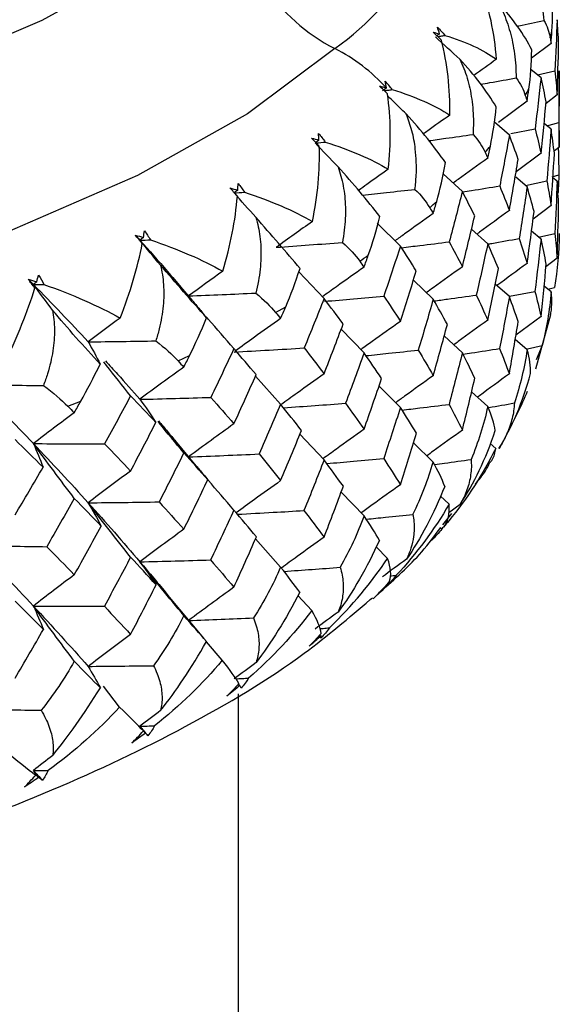
# Paper-space layout '_Dimetric' of a CAD drawing. Units: millimetres. Extents: x -42 to 125, y -160 to 87.
# Drawn here: x 107 to 111, y -17 to -8 of the extents above; entities that cross this region are included whole.
import ezdxf

# ---------------------------------------------------------------- set-up
doc = ezdxf.new("R2010")
doc.units = ezdxf.units.MM

psp = doc.layouts.new('_Dimetric')

# ---------------------------------------------------------------- linework, layer by layer
at = {"color": 7, "linetype": 'Continuous', "lineweight": 25}
for p, q in [((111.4154, -8.1751), (111.2349, -8.3113)), ((111.3234, -8.4914), (111.2303, -8.414)), ((111.2915, -8.4649), (111.4497, -8.4267)), ((111.4913, -8.4514), (111.4914, -8.4269)), ((111.4914, -9.0771), (111.4914, -8.4514)), ((111.4714, -8.6494), (111.3696, -8.7279)), ((111.1955, -8.7069), (110.9309, -8.901)), ((111.0321, -9.0194), (110.8948, -8.8991)), ((111.0462, -9.0041), (111.268, -8.9602)), ((111.4154, -8.9632), (111.3517, -8.9111)), ((111.3772, -8.9319), (111.4865, -8.9031)), ((111.4914, -9.1297), (111.4437, -9.1672)), ((111.4914, -9.1297), (111.4912, -9.0771)), ((111.3234, -9.184), (111.0939, -9.3554)), ((110.6, -9.5366), (110.4245, -9.3735)), ((111.1955, -9.4951), (111.0923, -9.4065)), ((111.4244, -9.4033), (111.4873, -9.3852)), ((111.4714, -9.4411), (111.4328, -9.4101)), ((111.1799, -9.4816), (111.3766, -9.4387)), ((111.4154, -9.6659), (111.2509, -9.7911)), ((110.0306, -10.0389), (109.8173, -9.8273)), ((110.8335, -10.0182), (110.6845, -9.8832)), ((111.3234, -9.9757), (111.2363, -9.9025)), ((111.3015, -9.9573), (111.4495, -9.9219)), ((111.4714, -10.1517), (111.3687, -10.2314)), ((109.3284, -10.522), (109.0969, -10.2751)), ((110.3322, -10.5284), (110.1496, -10.3525)), ((111.0321, -10.5037), (110.9025, -10.3891)), ((111.4154, -10.4603), (111.352, -10.4081)), ((108.122, -10.5439), (108.0124, -10.4151)), ((111.034, -10.5012), (111.2674, -10.4553)), ((111.385, -10.4353), (111.4472, -10.419)), ((108.8827, -10.6489), (108.9755, -10.5974)), ((111.2744, -11.1685), (111.4124, -10.6694)), ((111.3234, -10.6863), (111.0929, -10.8596)), ((109.6958, -11.0216), (109.4856, -10.8047)), ((110.6, -11.0209), (110.4338, -10.8652)), ((111.1955, -10.9922), (111.0866, -10.8981)), ((111.1977, -10.983), (111.3344, -10.9534)), ((111.3344, -10.9534), (111.2785, -11.0839)), ((107.9856, -11.0947), (108.0918, -11.0463)), ((108.5043, -10.9882), (108.4868, -10.9679)), ((108.9293, -11.4938), (108.6977, -11.2358)), ((110.0306, -11.5231), (109.8338, -11.3263)), ((110.8335, -11.5153), (110.685, -11.3799)), ((106.9722, -11.512), (107.091, -11.4669)), ((109.3284, -12.0063), (109.1071, -11.7684)), ((108.1536, -12.0599), (107.9613, -11.8314)), ((110.3322, -12.0255), (110.1502, -11.849)), ((110.9068, -11.8999), (110.856, -11.8545)), ((109.6958, -12.5187), (109.4862, -12.3011)), ((110.4778, -12.4134), (110.3969, -12.3368)), ((110.5797, -12.4165), (110.4755, -12.4935)), ((110.4208, -12.6043), (110.5037, -12.4988)), ((110.4517, -12.5705), (110.4757, -12.5668)), ((108.9293, -12.9909), (108.6974, -12.731)), ((109.9125, -12.912), (109.8063, -12.8048)), ((109.7842, -13.2792), (109.847, -13.2184)), ((108.2221, -13.6443), (107.8933, -13.2507)), ((109.2154, -13.3917), (109.0876, -13.2531)), ((109.753, -13.2905), (109.7744, -13.2732)), ((108.2213, -13.645), (108.2473, -13.6761)), ((108.392, -13.8487), (108.2465, -13.6775)), ((107.4491, -14.2792), (107.2995, -14.0867)), ((108.5414, -69.3907), (108.5414, -14.1566))]:
    psp.add_line(p, q, dxfattribs=at)
at = {"color": 7, "linetype": 'Continuous', "lineweight": 25, "flags": 128}
for points in [[(108.5233, -6.8238), (107.7315, -7.412), (106.7328, -7.964), (105.5417, -8.472), (104.1757, -8.9284), (102.6546, -9.3265), (101.0005, -9.6607), (99.2377, -9.9259), (97.3919, -10.1184), (95.4899, -10.2353), (93.5594, -10.275)], [(109.4275, -8.222), (108.623, -8.8232), (107.6146, -9.3892), (106.4158, -9.9124), (105.043, -10.3856), (103.5146, -10.8025), (101.8513, -11.1575), (100.0757, -11.4457), (98.2117, -11.6632), (96.2845, -11.8071), (94.3203, -11.8755), (92.3455, -11.8674)], [(109.7806, -13.2824), (109.7834, -13.2799), (109.9232, -13.14)]]:
    psp.add_lwpolyline(points, dxfattribs=at)
at = {"color": 7, "linetype": 'Continuous', "lineweight": 25}
for centre, radius, start, end in [((108.0373, -6.23), 2.4291, 304.91006, 51.75184), ((110.1717, -6.7493), 1.6501, 182.58738, 243.19027), ((109.295, -7.5053), 2.2003, 343.70954, 345.32467), ((108.667, -9.7084), 1.6697, 42.30407, 62.90444), ((108.7207, -7.2595), 2.8263, 330.43596, 331.80277), ((107.8059, -6.6184), 3.945, 319.57694, 320.67129), ((106.601, -5.4274), 5.6408, 310.98, 311.84224), ((105.1716, -3.5763), 7.9809, 304.18994, 304.87409)]:
    psp.add_arc(centre, radius, start, end, dxfattribs=at)
for points, knots in [([(111.1512, -7.2814), (111.1661, -7.3083), (111.1966, -7.3634), (111.2353, -7.4508), (111.2696, -7.5434), (111.2986, -7.6415), (111.322, -7.7445), (111.3398, -7.8525), (111.3461, -7.9257), (111.3493, -7.9631)], [0, 0, 0, 0, 0.124884, 0.255023, 0.390916, 0.533, 0.681661, 0.837232, 1, 1, 1, 1]), ([(110.9345, -7.8053), (110.9483, -7.8327), (110.9763, -7.8886), (111.0107, -7.9771), (111.0402, -8.0708), (111.0637, -8.1696), (111.081, -8.2733), (111.0922, -8.3817), (111.0938, -8.455), (111.0946, -8.4925)], [0, 0, 0, 0, 0.1248835, 0.2550232, 0.3909157, 0.533, 0.6816608, 0.8372319, 1, 1, 1, 1]), ([(111.104, -8.017), (111.1095, -8.0158), (111.1919, -7.9981), (111.2733, -7.98), (111.3493, -7.9631)], [0, 0, 0, 0, 0.067595, 1, 1, 1, 1]), ([(110.3743, -8.1119), (110.3832, -8.1105), (110.4051, -8.1071), (110.4269, -8.1036), (110.4398, -8.1016)], [0, 0, 0, 0, 0.409237, 1, 1, 1, 1]), ([(110.5779, -8.3208), (110.5903, -8.3485), (110.6157, -8.4052), (110.6455, -8.4947), (110.6698, -8.5891), (110.6877, -8.6886), (110.6988, -8.7927), (110.7033, -8.9013), (110.7002, -8.9746), (110.6986, -9.0121)], [0, 0, 0, 0, 0.124884, 0.255023, 0.390916, 0.533, 0.681661, 0.837232, 1, 1, 1, 1]), ([(110.7673, -8.5508), (110.796, -8.5458), (110.9056, -8.5266), (111.0143, -8.507), (111.0946, -8.4925)], [0, 0, 0, 0, 0.261799, 1, 1, 1, 1]), ([(109.8388, -8.5673), (109.8494, -8.5701), (109.8705, -8.5757), (109.8914, -8.5816), (109.9018, -8.5845), (109.9019, -8.5845)], [0, 0, 0, 0, 0.4989303, 0.9978895, 1, 1, 1, 1]), ([(109.8809, -8.6094), (109.8925, -8.608), (109.9175, -8.605), (109.9425, -8.6019), (109.9559, -8.6003)], [0, 0, 0, 0, 0.463644, 1, 1, 1, 1]), ([(110.084, -8.8234), (110.0429, -8.7838), (109.9841, -8.7274), (109.9256, -8.6706), (109.9081, -8.6537)], [0, 0, 0, 0, 0.70091, 1, 1, 1, 1]), ([(110.1645, -9.5178), (110.1689, -9.4752), (110.1776, -9.3919), (110.1784, -9.2673), (110.1679, -9.1297), (110.142, -8.9803), (110.103, -8.8747), (110.084, -8.8234)], [0, 0, 0, 0, 0.185141, 0.362964, 0.534506, 0.773585, 1, 1, 1, 1]), ([(110.4845, -8.8342), (110.4168, -8.8823), (110.3359, -8.9396), (110.2558, -8.9977), (110.2428, -9.0072)], [0, 0, 0, 0, 0.838119, 1, 1, 1, 1]), ([(110.2916, -9.0694), (110.3433, -9.0623), (110.4795, -9.0435), (110.6147, -9.0241), (110.6986, -9.0121)], [0, 0, 0, 0, 0.379834, 1, 1, 1, 1]), ([(111.4819, -9.1371), (111.4823, -9.1492), (111.4847, -9.2318), (111.4861, -9.3146), (111.4873, -9.3852)], [0, 0, 0, 0, 0.146276, 1, 1, 1, 1]), ([(110.8335, -9.2301), (110.7426, -9.2949), (110.6364, -9.3706), (110.5313, -9.4476), (110.5162, -9.4588)], [0, 0, 0, 0, 0.855971, 1, 1, 1, 1]), ([(109.457, -9.3093), (109.4665, -9.3378), (109.486, -9.3958), (109.5059, -9.4868), (109.5195, -9.5823), (109.5257, -9.6825), (109.5242, -9.7869), (109.5153, -9.8954), (109.5029, -9.9682), (109.4965, -10.0055)], [0, 0, 0, 0, 0.124884, 0.255023, 0.390916, 0.533, 0.681661, 0.837232, 1, 1, 1, 1]), ([(109.9189, -9.333), (109.8535, -9.3791), (109.7622, -9.4434), (109.6717, -9.5086), (109.6461, -9.527)], [0, 0, 0, 0, 0.717284, 1, 1, 1, 1]), ([(111.4873, -9.3852), (111.4857, -9.428), (111.4836, -9.4834), (111.48, -9.539), (111.4791, -9.5517)], [0, 0, 0, 0, 0.771846, 1, 1, 1, 1]), ([(110.6019, -9.5403), (110.6293, -9.536), (110.7437, -9.5182), (110.8573, -9.4999), (110.9436, -9.486)], [0, 0, 0, 0, 0.240028, 1, 1, 1, 1]), ([(109.6804, -9.5694), (109.7549, -9.5616), (109.9167, -9.5448), (110.0777, -9.5272), (110.1645, -9.5178)], [0, 0, 0, 0, 0.460683, 1, 1, 1, 1]), ([(108.7018, -9.7745), (108.7098, -9.8032), (108.726, -9.8618), (108.7408, -9.9533), (108.7488, -10.0492), (108.7491, -10.1494), (108.7413, -10.2537), (108.7257, -10.3619), (108.7087, -10.4342), (108.7001, -10.4712)], [0, 0, 0, 0, 0.124884, 0.255023, 0.390916, 0.533, 0.681661, 0.837232, 1, 1, 1, 1]), ([(110.3322, -9.7403), (110.244, -9.8024), (110.1267, -9.8851), (110.0105, -9.9694), (109.9817, -9.9903)], [0, 0, 0, 0, 0.7517781, 1, 1, 1, 1]), ([(111.0321, -9.712), (110.9402, -9.7785), (110.8407, -9.8504), (110.7424, -9.9235), (110.735, -9.929)], [0, 0, 0, 0, 0.925099, 1, 1, 1, 1]), ([(107.6351, -9.9848), (107.7208, -10.0805), (107.8507, -10.2256), (107.974, -10.3707), (108.016, -10.4201)], [0, 0, 0, 0, 0.659122, 1, 1, 1, 1]), ([(110.0402, -10.054), (110.0967, -10.0472), (110.2434, -10.0296), (110.3893, -10.0114), (110.479, -10.0001)], [0, 0, 0, 0, 0.38483, 1, 1, 1, 1]), ([(110.8343, -10.02), (110.8461, -10.018), (110.9429, -10.0013), (111.0388, -9.984), (111.1231, -9.9689)], [0, 0, 0, 0, 0.122113, 1, 1, 1, 1]), ([(107.8246, -10.2153), (107.8309, -10.2442), (107.8438, -10.3032), (107.8532, -10.3951), (107.8557, -10.4911), (107.85, -10.5913), (107.836, -10.6952), (107.8139, -10.8028), (107.7925, -10.8746), (107.7816, -10.9113)], [0, 0, 0, 0, 0.124884, 0.255023, 0.390916, 0.533, 0.681661, 0.837232, 1, 1, 1, 1]), ([(110.6, -10.2292), (110.5104, -10.293), (110.3996, -10.3719), (110.29, -10.4522), (110.269, -10.4675)], [0, 0, 0, 0, 0.809234, 1, 1, 1, 1]), ([(109.6958, -10.2335), (109.6109, -10.2931), (109.4829, -10.383), (109.3561, -10.4749), (109.3133, -10.5059)], [0, 0, 0, 0, 0.662462, 1, 1, 1, 1]), ([(109.331, -10.5471), (109.421, -10.5393), (109.6037, -10.5235), (109.7857, -10.5067), (109.8781, -10.4982)], [0, 0, 0, 0, 0.492054, 1, 1, 1, 1]), ([(110.3408, -10.5434), (110.3818, -10.5379), (110.5113, -10.5202), (110.64, -10.5019), (110.728, -10.4894)], [0, 0, 0, 0, 0.315989, 1, 1, 1, 1]), ([(108.1215, -10.5443), (108.14, -10.5662), (108.1835, -10.6173), (108.2244, -10.6689), (108.2479, -10.6984)], [0, 0, 0, 0, 0.42676, 1, 1, 1, 1]), ([(106.8324, -10.6281), (106.837, -10.6571), (106.8464, -10.7165), (106.8505, -10.8085), (106.8473, -10.9046), (106.8357, -11.0045), (106.8156, -11.1079), (106.7871, -11.2148), (106.7616, -11.2858), (106.7485, -11.3222)], [0, 0, 0, 0, 0.124884, 0.255023, 0.390916, 0.533, 0.681661, 0.837232, 1, 1, 1, 1]), ([(108.4992, -10.9823), (108.4206, -10.892), (108.3379, -10.7969), (108.2559, -10.7009), (108.2518, -10.6961)], [0, 0, 0, 0, 0.949801, 1, 1, 1, 1]), ([(108.9293, -10.7057), (108.8485, -10.7628), (108.7077, -10.8624), (108.5683, -10.9643), (108.5089, -11.0076)], [0, 0, 0, 0, 0.573789, 1, 1, 1, 1]), ([(110.0306, -10.7314), (109.944, -10.7927), (109.8222, -10.8787), (109.7017, -10.9665), (109.6669, -10.9918)], [0, 0, 0, 0, 0.711361, 1, 1, 1, 1]), ([(110.8335, -10.7209), (110.7426, -10.7863), (110.6383, -10.8614), (110.5351, -10.9378), (110.5218, -10.9476)], [0, 0, 0, 0, 0.87139, 1, 1, 1, 1]), ([(109.7132, -11.0466), (109.7825, -11.0395), (109.9434, -11.023), (110.1035, -11.0058), (110.1946, -10.996)], [0, 0, 0, 0, 0.43116, 1, 1, 1, 1]), ([(110.6066, -11.034), (110.6323, -11.0301), (110.7448, -11.0128), (110.8565, -10.9949), (110.9427, -10.9812)], [0, 0, 0, 0, 0.228497, 1, 1, 1, 1]), ([(107.5495, -11.4159), (107.4759, -11.3233), (107.3936, -11.2197), (107.3121, -11.1153), (107.3035, -11.1042)], [0, 0, 0, 0, 0.894181, 1, 1, 1, 1]), ([(107.3183, -11.094), (107.3555, -11.1346), (107.4639, -11.2529), (107.5672, -11.371), (107.6351, -11.4486)], [0, 0, 0, 0, 0.34259, 1, 1, 1, 1]), ([(109.3284, -11.2146), (109.2455, -11.2733), (109.1124, -11.3676), (108.9806, -11.4639), (108.9309, -11.5002)], [0, 0, 0, 0, 0.622689, 1, 1, 1, 1]), ([(111.0321, -11.2143), (110.9402, -11.2813), (110.8422, -11.3526), (110.7453, -11.4251), (110.7394, -11.4295)], [0, 0, 0, 0, 0.938913, 1, 1, 1, 1]), ([(110.3322, -11.2311), (110.244, -11.2939), (110.1285, -11.3761), (110.0142, -11.4598), (109.9871, -11.4796)], [0, 0, 0, 0, 0.763657, 1, 1, 1, 1]), ([(108.9553, -11.5262), (109.0526, -11.5194), (109.2435, -11.506), (109.4337, -11.4916), (109.527, -11.4846)], [0, 0, 0, 0, 0.509248, 1, 1, 1, 1]), ([(110.046, -11.5477), (110.1003, -11.5412), (110.2447, -11.5241), (110.3883, -11.5063), (110.4778, -11.4952)], [0, 0, 0, 0, 0.3761479, 1, 1, 1, 1]), ([(110.837, -11.5247), (110.8394, -11.5243), (110.9202, -11.5104), (111.0005, -11.4962), (111.0783, -11.4823)], [0, 0, 0, 0, 0.029273, 1, 1, 1, 1]), ([(111.0783, -11.4823), (111.0767, -11.506), (111.0736, -11.5523), (111.0594, -11.6236), (111.0387, -11.6941), (111.0112, -11.7638), (110.978, -11.8324), (110.9501, -11.8785), (110.9364, -11.9011)], [0, 0, 0, 0, 0.183676, 0.360135, 0.529655, 0.692557, 0.849203, 1, 1, 1, 1]), ([(108.0389, -11.9412), (107.9627, -11.8493), (107.8828, -11.7529), (107.8037, -11.6557), (107.7999, -11.6511)], [0, 0, 0, 0, 0.952931, 1, 1, 1, 1]), ([(107.8057, -11.6478), (107.8338, -11.6803), (107.8882, -11.7433), (107.9399, -11.8061), (107.9649, -11.8366)], [0, 0, 0, 0, 0.51556, 1, 1, 1, 1]), ([(109.6958, -11.7243), (109.6109, -11.7845), (109.4846, -11.8742), (109.3596, -11.9656), (109.3186, -11.9957)], [0, 0, 0, 0, 0.671697, 1, 1, 1, 1]), ([(110.6, -11.7315), (110.5104, -11.7958), (110.401, -11.8742), (110.2928, -11.954), (110.2733, -11.9684)], [0, 0, 0, 0, 0.819765, 1, 1, 1, 1]), ([(110.855, -12.0298), (110.862, -12.0216), (110.8922, -11.9863), (110.9005, -11.9375), (110.9068, -11.8999)], [0, 0, 0, 0, 0.231461, 1, 1, 1, 1]), ([(109.353, -12.0395), (109.4353, -12.0324), (109.6102, -12.0175), (109.7844, -12.0017), (109.8766, -11.9933)], [0, 0, 0, 0, 0.470548, 1, 1, 1, 1]), ([(110.344, -12.048), (110.375, -12.0439), (110.4877, -12.0286), (110.5998, -12.0129), (110.6811, -12.0014)], [0, 0, 0, 0, 0.274231, 1, 1, 1, 1]), ([(110.6811, -12.0014), (110.6822, -12.0251), (110.6844, -12.0714), (110.6778, -12.1424), (110.6642, -12.2123), (110.6432, -12.2813), (110.6159, -12.349), (110.5916, -12.3943), (110.5797, -12.4165)], [0, 0, 0, 0, 0.1836759, 0.3601348, 0.5296555, 0.6925575, 0.8492032, 1, 1, 1, 1]), ([(110.7191, -12.225), (110.7526, -12.1872), (110.8057, -12.1274), (110.8401, -12.0551), (110.8528, -12.0285)], [0, 0, 0, 0, 0.6325247, 1, 1, 1, 1]), ([(108.1529, -12.0605), (108.163, -12.0723), (108.1996, -12.1147), (108.2341, -12.1574), (108.2591, -12.1883)], [0, 0, 0, 0, 0.277068, 1, 1, 1, 1]), ([(108.4992, -12.4665), (108.4206, -12.3755), (108.3404, -12.2827), (108.2609, -12.1889), (108.2594, -12.1871)], [0, 0, 0, 0, 0.980085, 1, 1, 1, 1]), ([(108.9293, -12.1965), (108.8485, -12.2543), (108.7118, -12.352), (108.5765, -12.4518), (108.5212, -12.4927)], [0, 0, 0, 0, 0.591082, 1, 1, 1, 1]), ([(110.0306, -12.2337), (109.944, -12.2954), (109.8236, -12.3811), (109.7044, -12.4685), (109.671, -12.493)], [0, 0, 0, 0, 0.719487, 1, 1, 1, 1]), ([(108.5324, -12.506), (108.6421, -12.5001), (108.8462, -12.489), (109.0498, -12.477), (109.1439, -12.4714)], [0, 0, 0, 0, 0.537633, 1, 1, 1, 1]), ([(109.7171, -12.5511), (109.7759, -12.5452), (109.9191, -12.5307), (110.0618, -12.5155), (110.1459, -12.5066)], [0, 0, 0, 0, 0.410277, 1, 1, 1, 1]), ([(110.1459, -12.5066), (110.1496, -12.5294), (110.1569, -12.5743), (110.1584, -12.6426), (110.1518, -12.7224), (110.1312, -12.814), (110.1029, -12.8845), (110.0858, -12.9191), (110.0858, -12.9193)], [0, 0, 0, 0, 0.177231, 0.347566, 0.511251, 0.762228, 0.999005, 1, 1, 1, 1]), ([(110.4757, -12.5668), (110.46, -12.5857), (110.4396, -12.6102), (110.4159, -12.6346), (110.4104, -12.6403)], [0, 0, 0, 0, 0.765961, 1, 1, 1, 1]), ([(109.847, -13.2184), (109.9799, -13.1003), (110.1851, -12.918), (110.346, -12.7029), (110.4027, -12.6273)], [0, 0, 0, 0, 0.6481004, 1, 1, 1, 1]), ([(109.3284, -12.7169), (109.2455, -12.7761), (109.1143, -12.8697), (108.9845, -12.9653), (108.9367, -13.0005)], [0, 0, 0, 0, 0.631938, 1, 1, 1, 1]), ([(107.6351, -12.9427), (107.7212, -13.0439), (107.809, -13.1472), (107.8926, -13.2499), (107.8943, -13.252)], [0, 0, 0, 0, 0.979469, 1, 1, 1, 1]), ([(108.9602, -13.0307), (109.0463, -13.0247), (109.2188, -13.0128), (109.3908, -13.0001), (109.4769, -12.9937)], [0, 0, 0, 0, 0.498823, 1, 1, 1, 1]), ([(109.4769, -12.9937), (109.4835, -13.0175), (109.4962, -13.0644), (109.5049, -13.1354), (109.5058, -13.2049), (109.4981, -13.2731), (109.4834, -13.3395), (109.4668, -13.3836), (109.4587, -13.4052)], [0, 0, 0, 0, 0.183676, 0.360135, 0.529655, 0.692557, 0.849203, 1, 1, 1, 1]), ([(77.3365, -13.2918), (77.5301, -13.4584), (78.0143, -13.8752), (78.967, -14.446), (80.1789, -15.0317), (81.5504, -15.5477), (83.0405, -15.9939), (84.6325, -16.3704), (86.3113, -16.6788), (88.0617, -16.9191), (89.867, -17.0911), (91.7094, -17.1941), (93.5698, -17.2277), (95.4289, -17.192), (97.267, -17.0871), (99.0647, -16.9139), (100.8037, -16.6734), (102.4668, -16.3667), (104.0389, -15.9944), (105.506, -15.5559), (106.8591, -15.0498), (108.0831, -14.4649), (109.0529, -13.8865), (109.5558, -13.4583), (109.753, -13.2905)], [0, 0, 0, 0, 0.031395, 0.078532, 0.127371, 0.175771, 0.2234, 0.270383, 0.316895, 0.363078, 0.409038, 0.454857, 0.5006, 0.546321, 0.592064, 0.637875, 0.683812, 0.729949, 0.776378, 0.823227, 0.870666, 0.918921, 0.968212, 1, 1, 1, 1]), ([(108.6797, -13.4588), (108.6889, -13.483), (108.7068, -13.5302), (108.7231, -13.6016), (108.7311, -13.6713), (108.7303, -13.7393), (108.7221, -13.8055), (108.7096, -13.8491), (108.7034, -13.8704)], [0, 0, 0, 0, 0.183676, 0.360135, 0.529655, 0.692557, 0.849203, 1, 1, 1, 1]), ([(109.288, -13.5576), (109.2986, -13.5567), (109.3285, -13.5542), (109.3585, -13.5516), (109.3778, -13.55)], [0, 0, 0, 0, 0.353065, 1, 1, 1, 1]), ([(107.7606, -13.8983), (107.7723, -13.9227), (107.7953, -13.9706), (107.819, -14.0426), (107.8342, -14.1127), (107.8403, -14.1807), (107.8385, -14.2467), (107.8302, -14.29), (107.8261, -14.3113)], [0, 0, 0, 0, 0.183676, 0.360135, 0.529655, 0.692557, 0.849203, 1, 1, 1, 1]), ([(108.5163, -14.0193), (108.5362, -14.0183), (108.5758, -14.0162), (108.6154, -14.0141), (108.6351, -14.013)], [0, 0, 0, 0, 0.502047, 1, 1, 1, 1]), ([(106.727, -14.3086), (106.7412, -14.3334), (106.769, -14.382), (106.8, -14.4548), (106.8222, -14.5254), (106.8351, -14.5938), (106.8399, -14.6598), (106.8358, -14.7029), (106.8338, -14.7241)], [0, 0, 0, 0, 0.183676, 0.360135, 0.529655, 0.692557, 0.849203, 1, 1, 1, 1])]:
    psp.add_open_spline(points, degree=3, knots=knots, dxfattribs=at)
for points in [[(110.9136, -8.3205), (110.8962, -8.0805), (110.8472, -7.8481), (110.7647, -7.6321)], [(111.4235, -8.0627), (111.4312, -7.9515), (111.4319, -7.8301), (111.422, -7.7006)], [(111.2376, -8.2332), (111.1695, -8.0942), (111.0644, -7.9489), (110.9345, -7.8053)], [(111.3493, -7.9631), (111.3802, -8.0166), (111.3982, -8.0703), (111.4069, -8.1225)], [(111.4714, -7.9568), (111.4655, -8.1135), (111.4583, -8.2701), (111.4497, -8.4267)], [(111.4853, -8.1758), (111.482, -8.1028), (111.4774, -8.0298), (111.4714, -7.9568)], [(110.371, -8.0256), (110.3949, -8.0495), (110.4179, -8.0748), (110.4398, -8.1016)], [(110.3903, -8.0873), (110.3842, -8.0666), (110.3778, -8.046), (110.371, -8.0256)], [(110.3323, -8.072), (110.3519, -8.0769), (110.3713, -8.0821), (110.3903, -8.0873)], [(110.4058, -8.1424), (110.3814, -8.1185), (110.3569, -8.0951), (110.3323, -8.072)], [(110.5779, -8.3208), (110.5019, -8.2521), (110.4265, -8.1837), (110.3518, -8.1154)], [(110.3903, -8.0873), (110.3824, -8.0931), (110.3746, -8.0988), (110.3667, -8.1046)], [(110.4845, -8.8342), (110.4891, -8.594), (110.4637, -8.3605), (110.4058, -8.1424)], [(110.4398, -8.1016), (110.6322, -8.1594), (110.7909, -8.2332), (110.9136, -8.3205)], [(111.4069, -8.1225), (111.4098, -8.14), (111.4126, -8.1575), (111.4154, -8.1751)], [(111.4154, -8.1751), (111.4182, -8.1376), (111.4208, -8.1002), (111.4235, -8.0627)], [(111.2116, -8.5949), (111.2273, -8.484), (111.2371, -8.3628), (111.2376, -8.2332)], [(111.4714, -8.6494), (111.4774, -8.4913), (111.482, -8.3334), (111.4853, -8.1758)], [(110.9108, -8.7581), (110.8272, -8.6168), (110.712, -8.4682), (110.5779, -8.3208)], [(110.9136, -8.3205), (110.8438, -8.3709), (110.7745, -8.4211), (110.7057, -8.4714)], [(111.0946, -8.4925), (111.1354, -8.547), (111.1624, -8.6014), (111.179, -8.654)], [(111.3234, -8.4914), (111.3062, -8.6477), (111.2878, -8.804), (111.268, -8.9602)], [(111.3709, -8.7113), (111.3564, -8.6381), (111.3405, -8.5648), (111.3234, -8.4914)], [(111.4497, -8.4267), (111.4583, -8.5007), (111.4655, -8.575), (111.4714, -8.6494)], [(111.4914, -8.4269), (111.4911, -8.5854), (111.4895, -8.7441), (111.4865, -8.9031)], [(109.911, -8.6399), (109.887, -8.6153), (109.8629, -8.5911), (109.8388, -8.5673)], [(109.902, -8.5846), (109.8895, -8.5935), (109.877, -8.6025), (109.8645, -8.6114)], [(109.9559, -8.6003), (109.935, -8.5728), (109.913, -8.5468), (109.8899, -8.5222)], [(109.9019, -8.5845), (109.8982, -8.5636), (109.8942, -8.5428), (109.8899, -8.5222)], [(109.9559, -8.6003), (110.166, -8.6641), (110.3432, -8.743), (110.4845, -8.8342)], [(111.1955, -8.7069), (111.2009, -8.6696), (111.2063, -8.6322), (111.2116, -8.5949)], [(109.9189, -9.333), (109.9451, -9.0968), (109.9445, -8.8624), (109.911, -8.6399)], [(111.179, -8.654), (111.1846, -8.6716), (111.1901, -8.6893), (111.1955, -8.7069)], [(110.8574, -9.1187), (110.8809, -9.0083), (110.8999, -8.8875), (110.9108, -8.7581)], [(111.3234, -9.184), (111.3405, -9.0263), (111.3564, -8.8687), (111.3709, -8.7113)], [(110.4441, -9.2712), (110.3457, -9.1271), (110.2213, -8.975), (110.084, -8.8234)], [(111.268, -8.9602), (111.2878, -9.0346), (111.3062, -9.1092), (111.3234, -9.184)], [(111.4154, -8.9632), (111.4038, -9.1215), (111.3908, -9.28), (111.3766, -9.4387)], [(111.4463, -9.1873), (111.4373, -9.1124), (111.427, -9.0377), (111.4154, -8.9632)], [(111.4865, -8.9031), (111.4895, -8.9784), (111.4911, -9.054), (111.4914, -9.1297)], [(109.2142, -9.0459), (109.237, -9.0521), (109.2596, -9.0585), (109.2818, -9.065)], [(109.2845, -9.1206), (109.2609, -9.0953), (109.2374, -9.0704), (109.2142, -9.0459)], [(109.2772, -9.0025), (109.2993, -9.0278), (109.3202, -9.0545), (109.3398, -9.0825)], [(109.2818, -9.065), (109.2806, -9.0441), (109.279, -9.0232), (109.2772, -9.0025)], [(110.6986, -9.0121), (110.749, -9.068), (110.7847, -9.1233), (110.8091, -9.1765)], [(111.0321, -9.0194), (111.0039, -9.1751), (110.9744, -9.3306), (110.9436, -9.486)], [(111.113, -9.2413), (111.0873, -9.1674), (111.0603, -9.0935), (111.0321, -9.0194)], [(109.2215, -9.8129), (109.2699, -9.5743), (109.2923, -9.3407), (109.2845, -9.1206)], [(109.2818, -9.065), (109.2698, -9.0736), (109.2578, -9.0822), (109.2458, -9.0908)], [(109.457, -9.3093), (109.386, -9.2363), (109.3156, -9.1635), (109.2458, -9.0908)], [(109.2558, -9.09), (109.2838, -9.0875), (109.3118, -9.085), (109.3398, -9.0825)], [(109.3398, -9.0825), (109.5682, -9.1536), (109.762, -9.2383), (109.9189, -9.333)], [(110.8335, -9.2301), (110.8415, -9.1929), (110.8495, -9.1558), (110.8574, -9.1187)], [(110.8091, -9.1765), (110.8173, -9.1943), (110.8254, -9.2122), (110.8335, -9.2301)], [(111.4154, -9.6659), (111.427, -9.5062), (111.4373, -9.3467), (111.4463, -9.1873)], [(109.8413, -9.7682), (109.7288, -9.621), (109.5963, -9.465), (109.457, -9.3093)], [(110.3639, -9.6297), (110.395, -9.5202), (110.4229, -9.4001), (110.4441, -9.2712)], [(111.0321, -9.712), (111.0603, -9.555), (111.0873, -9.398), (111.113, -9.2413)], [(108.4633, -9.5039), (108.4875, -9.5108), (108.5113, -9.5179), (108.535, -9.5251)], [(108.5312, -9.5806), (108.5083, -9.5547), (108.4856, -9.5291), (108.4633, -9.5039)], [(108.535, -9.5251), (108.5362, -9.5041), (108.5371, -9.4833), (108.5377, -9.4626)], [(108.5377, -9.4626), (108.5586, -9.4885), (108.5783, -9.5158), (108.5965, -9.5444)], [(110.9436, -9.486), (110.9744, -9.5612), (111.0039, -9.6366), (111.0321, -9.712)], [(111.1955, -9.4951), (111.1727, -9.6528), (111.1485, -9.8108), (111.1231, -9.9689)], [(111.2601, -9.7205), (111.2399, -9.6452), (111.2184, -9.57), (111.1955, -9.4951)], [(111.3766, -9.4387), (111.3909, -9.5143), (111.4038, -9.5901), (111.4154, -9.6659)], [(111.4714, -9.4411), (111.4655, -9.6012), (111.4581, -9.7614), (111.4495, -9.9219)], [(111.4854, -9.6686), (111.4821, -9.5926), (111.4774, -9.5167), (111.4714, -9.4411)], [(108.3979, -10.2701), (108.4676, -10.0332), (108.5137, -9.8006), (108.5312, -9.5806)], [(108.535, -9.5251), (108.5235, -9.5334), (108.5121, -9.5416), (108.5007, -9.5499)], [(108.5007, -9.5499), (108.5326, -9.5481), (108.5645, -9.5462), (108.5965, -9.5444)], [(108.7018, -9.7745), (108.6342, -9.6994), (108.5671, -9.6245), (108.5007, -9.5499)], [(108.5965, -9.5444), (108.8368, -9.6217), (109.0467, -9.7122), (109.2215, -9.8129)], [(110.1645, -9.5178), (110.2214, -9.5728), (110.2665, -9.629), (110.3002, -9.6859)], [(110.6, -9.5366), (110.5609, -9.6913), (110.5206, -9.8458), (110.479, -10.0001)], [(110.7136, -9.7614), (110.677, -9.6866), (110.6391, -9.6117), (110.6, -9.5366)], [(110.3002, -9.6859), (110.3109, -9.704), (110.3216, -9.7221), (110.3322, -9.7403)], [(110.3322, -9.7403), (110.3428, -9.7034), (110.3534, -9.6666), (110.3639, -9.6297)], [(111.4714, -10.1517), (111.4774, -9.9906), (111.4821, -9.8295), (111.4854, -9.6686)], [(109.1073, -10.2452), (108.9817, -10.0945), (108.8421, -9.9344), (108.7018, -9.7745)], [(109.7348, -10.1239), (109.7739, -10.0138), (109.8103, -9.8947), (109.8413, -9.7682)], [(110.6, -10.2292), (110.6391, -10.0732), (110.677, -9.9172), (110.7136, -9.7614)], [(111.1955, -10.1978), (111.2184, -10.0386), (111.2399, -9.8795), (111.2601, -9.7205)], [(109.2215, -9.8129), (109.1089, -9.8921), (108.9979, -9.9713), (108.8887, -10.0505)], [(107.5923, -9.9376), (107.6176, -9.9453), (107.6426, -9.9531), (107.6674, -9.961)], [(107.6572, -10.0163), (107.6351, -9.9897), (107.6135, -9.9635), (107.5923, -9.9376)], [(107.5923, -9.9376), (107.6066, -9.9533), (107.6209, -9.969), (107.6351, -9.9848)], [(107.6674, -9.961), (107.6566, -9.9689), (107.6458, -9.9769), (107.6351, -9.9848)], [(107.6674, -9.961), (107.671, -9.9401), (107.6744, -9.9193), (107.6776, -9.8987)], [(107.6776, -9.8987), (107.6971, -9.9252), (107.7153, -9.9531), (107.732, -9.9822)], [(111.4914, -9.9241), (111.4903, -10.0932), (111.4748, -10.2584), (111.4472, -10.419)], [(111.4495, -9.9219), (111.4581, -9.9984), (111.4655, -10.075), (111.4714, -10.1517)], [(107.4546, -10.7007), (107.5452, -10.4662), (107.6146, -10.2354), (107.6572, -10.0163)], [(107.6351, -9.9848), (107.6674, -9.9839), (107.6997, -9.9831), (107.732, -9.9822)], [(107.8246, -10.2153), (107.7609, -10.1382), (107.6977, -10.0614), (107.6351, -9.9848)], [(107.6351, -9.9848), (107.6425, -9.9953), (107.6499, -10.0058), (107.6572, -10.0163)], [(107.732, -9.9822), (107.9846, -10.0669), (108.2083, -10.1638), (108.3979, -10.2701)], [(108.8887, -10.0505), (109.0915, -10.0361), (109.2941, -10.0211), (109.4965, -10.0055)], [(109.4965, -10.0055), (109.5647, -10.0649), (109.617, -10.1229), (109.6563, -10.178)], [(110.0306, -10.0389), (109.981, -10.1921), (109.9301, -10.3453), (109.8781, -10.4982)], [(110.1759, -10.2674), (110.1287, -10.1914), (110.0803, -10.1152), (110.0306, -10.0389)], [(110.479, -10.0001), (110.5206, -10.0764), (110.5609, -10.1528), (110.6, -10.2292)], [(110.8335, -10.0182), (110.7996, -10.1751), (110.7644, -10.3322), (110.728, -10.4894)], [(110.9313, -10.2461), (110.8999, -10.17), (110.8674, -10.094), (110.8335, -10.0182)], [(111.1231, -9.9689), (111.1485, -10.0451), (111.1727, -10.1214), (111.1955, -10.1978)], [(111.3234, -9.9757), (111.3061, -10.1354), (111.2874, -10.2953), (111.2674, -10.4553)], [(111.3713, -10.2041), (111.3566, -10.1278), (111.3407, -10.0517), (111.3234, -9.9757)], [(109.6958, -10.2335), (109.7089, -10.197), (109.7219, -10.1604), (109.7348, -10.1239)], [(108.2479, -10.6984), (108.1102, -10.5437), (107.9647, -10.3794), (107.8246, -10.2153)], [(109.6563, -10.178), (109.6696, -10.1965), (109.6827, -10.215), (109.6958, -10.2335)], [(111.1955, -10.1978), (111.1023, -10.2661), (111.0099, -10.3345), (110.9182, -10.403)], [(111.3234, -10.6863), (111.3407, -10.5255), (111.3567, -10.3648), (111.3713, -10.2041)], [(106.6861, -10.3693), (106.6922, -10.3485), (106.698, -10.3279), (106.7036, -10.3073)], [(106.7036, -10.3073), (106.7216, -10.3344), (106.7382, -10.3628), (106.7532, -10.3924)], [(108.3979, -10.2701), (108.2911, -10.3459), (108.186, -10.4219), (108.0825, -10.4979)], [(108.9755, -10.5974), (109.021, -10.4902), (109.066, -10.3723), (109.1073, -10.2452)], [(110.0306, -10.7314), (110.0803, -10.5767), (110.1287, -10.422), (110.1759, -10.2674)], [(110.8335, -10.7209), (110.8674, -10.5626), (110.9, -10.4043), (110.9313, -10.2461)], [(106.6082, -10.3435), (106.6344, -10.352), (106.6604, -10.3606), (106.6861, -10.3693)], [(106.6695, -10.4242), (106.6485, -10.3969), (106.6281, -10.37), (106.6082, -10.3435)], [(106.6082, -10.3435), (106.6242, -10.3597), (106.6401, -10.3759), (106.656, -10.3921)], [(106.6861, -10.3693), (106.676, -10.3769), (106.666, -10.3845), (106.656, -10.3921)], [(106.8324, -10.6281), (106.7731, -10.5492), (106.7143, -10.4705), (106.656, -10.3921)], [(106.656, -10.3921), (106.8282, -10.5675), (106.996, -10.7433), (107.1593, -10.9195)], [(106.656, -10.3921), (106.6884, -10.3922), (106.7208, -10.3923), (106.7532, -10.3924)], [(106.656, -10.3921), (106.6606, -10.4028), (106.6651, -10.4135), (106.6695, -10.4242)], [(106.7532, -10.3924), (107.0161, -10.4848), (107.2519, -10.5886), (107.4546, -10.7007)], [(106.3993, -11.1015), (106.51, -10.87), (106.6022, -10.6416), (106.6695, -10.4242)], [(108.0825, -10.4979), (108.2884, -10.4896), (108.4943, -10.4807), (108.7001, -10.4712)], [(108.7001, -10.4712), (108.7764, -10.5328), (108.8364, -10.5925), (108.8827, -10.6489)], [(109.8781, -10.4982), (109.9301, -10.5759), (109.981, -10.6536), (110.0306, -10.7314)], [(110.728, -10.4894), (110.7644, -10.5665), (110.7996, -10.6437), (110.8335, -10.7209)], [(111.0321, -10.5037), (111.0036, -10.6628), (110.9738, -10.8219), (110.9427, -10.9812)], [(111.1137, -10.7341), (111.0878, -10.6572), (111.0606, -10.5804), (111.0321, -10.5037)], [(111.2674, -10.4553), (111.2874, -10.5322), (111.3061, -10.6093), (111.3234, -10.6863)], [(111.4154, -10.4603), (111.4023, -10.6292), (111.3745, -10.7939), (111.3344, -10.9534)], [(111.4103, -10.6794), (111.4245, -10.6132), (111.4269, -10.5405), (111.4154, -10.4603)], [(109.3284, -10.522), (109.2687, -10.6737), (109.2077, -10.8251), (109.1456, -10.9764)], [(109.5043, -10.7554), (109.4468, -10.6778), (109.3882, -10.6), (109.3284, -10.522)], [(110.3322, -10.5284), (110.2876, -10.6842), (110.2417, -10.84), (110.1946, -10.996)], [(110.4624, -10.7597), (110.4203, -10.6825), (110.3769, -10.6054), (110.3322, -10.5284)], [(107.2702, -11.1241), (107.1214, -10.9651), (106.9712, -10.7963), (106.8324, -10.6281)], [(108.8827, -10.6489), (108.8983, -10.6678), (108.9138, -10.6867), (108.9293, -10.7057)], [(108.9293, -10.7057), (108.9448, -10.6696), (108.9601, -10.6335), (108.9755, -10.5974)], [(107.4546, -10.7007), (107.3546, -10.7735), (107.2562, -10.8464), (107.1593, -10.9195)], [(108.0918, -11.0463), (108.144, -10.9405), (108.1971, -10.8241), (108.2479, -10.6984)], [(109.3284, -11.2146), (109.3882, -11.0615), (109.4468, -10.9084), (109.5043, -10.7554)], [(110.3322, -11.2311), (110.3769, -11.074), (110.4203, -10.9168), (110.4624, -10.7597)], [(111.0321, -11.2143), (111.0606, -11.0542), (111.0878, -10.8941), (111.1137, -10.7341)], [(107.1593, -10.9195), (107.3665, -10.9174), (107.574, -10.9147), (107.7816, -10.9113)], [(107.1593, -10.9195), (107.1983, -10.9873), (107.2353, -11.0555), (107.2702, -11.1241)], [(107.7816, -10.9113), (107.8655, -10.9753), (107.9326, -11.0369), (107.9856, -11.0947)], [(108.0389, -11.153), (108.0566, -11.1174), (108.0742, -11.0819), (108.0918, -11.0463)], [(108.4992, -10.9823), (108.4297, -11.132), (108.3592, -11.2815), (108.2875, -11.4307)], [(108.7042, -11.2214), (108.637, -11.1419), (108.5686, -11.0622), (108.4992, -10.9823)], [(108.5007, -11.0136), (108.716, -11.0019), (108.9317, -10.9894), (109.1456, -10.9764)], [(109.1456, -10.9764), (109.2077, -11.0557), (109.2687, -11.1352), (109.3284, -11.2146)], [(109.6958, -11.0216), (109.6407, -11.1759), (109.5845, -11.3302), (109.527, -11.4846)], [(109.8574, -11.2573), (109.8047, -11.1787), (109.7509, -11.1001), (109.6958, -11.0216)], [(110.1946, -10.996), (110.2417, -11.0743), (110.2876, -11.1527), (110.3322, -11.2311)], [(110.6, -11.0209), (110.5606, -11.1789), (110.5198, -11.337), (110.4778, -11.4952)], [(110.7146, -11.2542), (110.6777, -11.1764), (110.6395, -11.0986), (110.6, -11.0209)], [(110.9427, -10.9812), (110.9738, -11.0589), (111.0036, -11.1366), (111.0321, -11.2143)], [(111.1955, -10.9922), (111.1706, -11.1605), (111.1306, -11.3241), (111.0783, -11.4823)], [(111.2276, -11.2117), (111.229, -11.1456), (111.2189, -11.0729), (111.1955, -10.9922)], [(107.091, -11.4669), (107.1495, -11.3628), (107.2102, -11.2481), (107.2702, -11.1241)], [(107.9856, -11.0947), (108.0035, -11.1142), (108.0212, -11.1336), (108.0389, -11.153)], [(108.0389, -11.153), (107.9021, -11.2509), (107.7671, -11.3497), (107.6351, -11.4486)], [(108.4992, -11.6749), (108.5686, -11.5237), (108.6369, -11.3725), (108.7042, -11.2214)], [(110.9364, -11.9011), (111.0551, -11.7059), (111.1563, -11.4738), (111.2276, -11.2117)], [(106.1264, -11.3117), (106.3072, -11.493), (106.4838, -11.6744), (106.656, -11.8559)], [(106.1264, -11.3117), (106.3333, -11.3158), (106.5407, -11.3193), (106.7485, -11.3222)], [(109.6958, -11.7243), (109.7509, -11.5687), (109.8047, -11.413), (109.8574, -11.2573)], [(110.6, -11.7315), (110.6395, -11.5724), (110.6777, -11.4133), (110.7146, -11.2542)], [(106.7485, -11.3222), (106.8392, -11.3888), (106.913, -11.4525), (106.9722, -11.512)], [(111.196, -11.3757), (111.1416, -11.5095), (111.0783, -11.6397), (111.0066, -11.7656)], [(107.0318, -11.572), (107.0516, -11.537), (107.0713, -11.5019), (107.091, -11.4669)], [(107.5495, -11.4159), (107.4709, -11.5634), (107.3913, -11.7106), (107.3107, -11.8576)], [(107.782, -11.6615), (107.7055, -11.5799), (107.628, -11.498), (107.5495, -11.4159)], [(107.6351, -11.4486), (107.8527, -11.4433), (108.0709, -11.4373), (108.2875, -11.4307)], [(107.6351, -11.4486), (107.6864, -11.5193), (107.7355, -11.5905), (107.782, -11.6615)], [(108.2875, -11.4307), (108.3592, -11.5121), (108.4297, -11.5935), (108.4992, -11.6749)], [(108.9293, -11.4938), (108.8643, -11.6462), (108.7981, -11.7987), (108.7308, -11.9513)], [(109.1209, -11.7348), (109.0582, -11.6544), (108.9943, -11.5741), (108.9293, -11.4938)], [(109.527, -11.4846), (109.5845, -11.5645), (109.6407, -11.6444), (109.6958, -11.7243)], [(110.4778, -11.4952), (110.5198, -11.574), (110.5606, -11.6528), (110.6, -11.7315)], [(107.0318, -11.572), (106.9045, -11.6659), (106.7789, -11.7608), (106.656, -11.8559)], [(106.9722, -11.512), (106.9921, -11.532), (107.012, -11.552), (107.0318, -11.572)], [(110.0306, -11.5231), (109.9805, -11.6798), (109.9292, -11.8365), (109.8766, -11.9933)], [(110.1772, -11.7603), (110.1296, -11.6812), (110.0807, -11.6021), (110.0306, -11.5231)], [(110.8335, -11.5153), (110.797, -11.6822), (110.7453, -11.8445), (110.6811, -12.0014)], [(110.9025, -11.7363), (110.8911, -11.6702), (110.8686, -11.5969), (110.8335, -11.5153)], [(107.5495, -12.1085), (107.628, -11.9595), (107.7055, -11.8105), (107.782, -11.6615)], [(108.4992, -11.6749), (108.358, -11.7754), (108.2187, -11.8769), (108.0825, -11.9784)], [(108.9293, -12.1965), (108.9943, -12.0426), (109.0582, -11.8887), (109.1209, -11.7348)], [(110.0306, -12.2337), (110.0807, -12.076), (110.1296, -11.9182), (110.1772, -11.7603)], [(110.5797, -12.4165), (110.7043, -12.225), (110.8161, -11.996), (110.9025, -11.7363)], [(106.7452, -12.0724), (106.6601, -11.9883), (106.574, -11.904), (106.487, -11.8194)], [(106.656, -11.8559), (106.6881, -11.9278), (106.7179, -12.0002), (106.7452, -12.0724)], [(107.0318, -12.3601), (106.9047, -12.1916), (106.7791, -12.023), (106.656, -11.8559)], [(106.656, -11.8559), (106.8282, -12.0373), (106.996, -12.2187), (107.1592, -12.3999)], [(106.656, -11.8559), (106.8742, -11.8571), (107.0931, -11.8577), (107.3107, -11.8576)], [(107.3107, -11.8576), (107.3913, -11.9412), (107.4709, -12.0249), (107.5495, -12.1085)], [(108.0389, -11.9412), (107.9644, -12.0915), (107.8889, -12.2419), (107.8123, -12.3923)], [(108.2591, -12.1883), (108.1867, -12.1059), (108.1134, -12.0235), (108.0389, -11.9412)], [(108.0825, -11.9784), (108.2989, -11.97), (108.5157, -11.961), (108.7308, -11.9513)], [(108.7308, -11.9513), (108.7981, -12.033), (108.8643, -12.1148), (108.9293, -12.1965)], [(110.9068, -11.8999), (110.7904, -12.1358), (110.6459, -12.359), (110.4757, -12.5668)], [(109.3284, -12.0063), (109.2681, -12.1613), (109.2066, -12.3164), (109.1439, -12.4714)], [(109.5059, -12.2483), (109.4479, -12.1677), (109.3888, -12.087), (109.3284, -12.0063)], [(109.8766, -11.9933), (109.9292, -12.0735), (109.9805, -12.1536), (110.0306, -12.2337)], [(110.1459, -12.5066), (110.2254, -12.3432), (110.287, -12.1821), (110.3322, -12.0255)], [(110.4377, -12.2492), (110.4122, -12.1787), (110.3762, -12.1037), (110.3322, -12.0255)], [(106.487, -12.512), (106.574, -12.3655), (106.66, -12.219), (106.7452, -12.0724)], [(107.5495, -12.1085), (107.4173, -12.205), (107.2868, -12.3024), (107.1592, -12.3999)], [(108.0389, -12.6439), (108.1134, -12.4921), (108.1868, -12.3402), (108.2591, -12.1883)], [(109.3284, -12.7169), (109.3888, -12.5608), (109.4479, -12.4046), (109.5059, -12.2483)], [(110.4377, -12.2492), (110.3369, -12.5058), (110.2156, -12.7313), (110.0858, -12.9193)], [(107.0318, -12.3601), (106.9485, -12.5081), (106.8642, -12.6561), (106.7789, -12.8041)], [(107.2787, -12.6143), (107.1974, -12.5296), (107.1151, -12.4449), (107.0318, -12.3601)], [(107.1592, -12.3999), (107.377, -12.3981), (107.5953, -12.3955), (107.8123, -12.3923)], [(107.1592, -12.3999), (107.2014, -12.4711), (107.2413, -12.5428), (107.2787, -12.6143)], [(107.5495, -12.9001), (107.4175, -12.733), (107.287, -12.5657), (107.1592, -12.3999)], [(107.1592, -12.3999), (107.3225, -12.5811), (107.4811, -12.7621), (107.6351, -12.9427)], [(107.8123, -12.3923), (107.8889, -12.4762), (107.9644, -12.5601), (108.0389, -12.6439)], [(108.4992, -12.4665), (108.4291, -12.6196), (108.3578, -12.7727), (108.2855, -12.9257)], [(108.7061, -12.7143), (108.6382, -12.6318), (108.5693, -12.5492), (108.4992, -12.4665)], [(109.1439, -12.4714), (109.2066, -12.5533), (109.2681, -12.6352), (109.3284, -12.7169)], [(110.4778, -12.4134), (110.3415, -12.6482), (110.178, -12.8668), (109.993, -13.0666)], [(110.4287, -12.6231), (110.4703, -12.5692), (110.4866, -12.4993), (110.4778, -12.4134)], [(109.6958, -12.5187), (109.6368, -12.6833), (109.5627, -12.8417), (109.4769, -12.9937)], [(109.8368, -12.746), (109.8001, -12.6784), (109.7534, -12.6031), (109.6958, -12.5187)], [(107.0318, -13.0629), (107.1151, -12.9134), (107.1974, -12.7639), (107.2787, -12.6143)], [(108.0389, -12.6439), (107.9022, -12.7428), (107.7671, -12.8427), (107.6351, -12.9427)], [(110.4123, -12.6422), (110.3816, -12.6777), (110.3501, -12.7128), (110.3177, -12.7473)], [(110.4123, -12.6422), (110.4082, -12.6383), (110.4041, -12.6345), (110.4, -12.6306)], [(108.4992, -13.1772), (108.5693, -13.023), (108.6382, -12.8687), (108.7061, -12.7143)], [(109.8368, -12.746), (109.7223, -12.9997), (109.5923, -13.2214), (109.4587, -13.4052)], [(106.1264, -12.7921), (106.3072, -12.9785), (106.4838, -13.1645), (106.656, -13.35)], [(106.1264, -12.7921), (106.3437, -12.7968), (106.5619, -12.8008), (106.7789, -12.8041)], [(106.7789, -12.8041), (106.8642, -12.8904), (106.9485, -12.9767), (107.0318, -13.0629)], [(107.5495, -12.9001), (107.4702, -13.051), (107.3898, -13.2018), (107.3085, -13.3525)], [(107.7842, -13.1546), (107.707, -13.0698), (107.6287, -12.985), (107.5495, -12.9001)], [(107.6351, -12.9427), (107.852, -12.9377), (108.0695, -12.932), (108.2855, -12.9257)], [(107.6351, -12.9427), (107.687, -13.0131), (107.7369, -13.0839), (107.7842, -13.1546)], [(108.0389, -13.4383), (107.9023, -13.2727), (107.7672, -13.107), (107.6351, -12.9427)], [(108.2855, -12.9257), (108.3578, -13.0096), (108.4291, -13.0934), (108.4992, -13.1772)], [(109.3778, -13.55), (109.5868, -13.3479), (109.7651, -13.1328), (109.9125, -12.912)], [(110.0858, -12.9193), (110.0113, -12.9734), (109.9375, -13.0275), (109.8645, -13.0817)], [(109.931, -13.1213), (109.9491, -13.0682), (109.9427, -12.9986), (109.9125, -12.912)], [(108.9293, -12.9909), (108.8598, -13.1535), (108.7754, -13.3096), (108.6797, -13.4588)], [(109.1047, -13.223), (109.0558, -13.154), (108.9975, -13.0771), (108.9293, -12.9909)], [(107.0318, -13.0629), (106.9045, -13.1579), (106.7789, -13.2539), (106.656, -13.35)], [(109.931, -13.1213), (109.894, -13.1647), (109.8569, -13.2049), (109.8198, -13.2422)], [(109.993, -13.0666), (109.967, -13.1005), (109.9386, -13.1329), (109.9084, -13.164)], [(109.9344, -13.0735), (109.9539, -13.0712), (109.9735, -13.0689), (109.993, -13.0666)], [(107.5495, -13.6108), (107.6287, -13.4588), (107.707, -13.3068), (107.7842, -13.1546)], [(108.4992, -13.1772), (108.3581, -13.2785), (108.2188, -13.3808), (108.0825, -13.4831)], [(109.9233, -13.14), (109.8894, -13.1747), (109.8549, -13.2087), (109.8198, -13.2422)], [(109.9084, -13.164), (109.9141, -13.1565), (109.9191, -13.1485), (109.9233, -13.14)], [(106.7476, -13.5655), (106.6617, -13.4783), (106.5748, -13.391), (106.487, -13.3036)], [(109.1047, -13.223), (108.9775, -13.473), (108.8399, -13.6907), (108.7034, -13.8704)], [(106.656, -13.35), (106.6888, -13.4216), (106.7194, -13.4937), (106.7476, -13.5655)], [(107.0318, -13.8572), (106.9046, -13.6878), (106.779, -13.5181), (106.656, -13.35)], [(106.656, -13.35), (106.8282, -13.5355), (106.996, -13.7204), (107.1593, -13.9047)], [(106.656, -13.35), (106.8734, -13.3515), (107.0916, -13.3524), (107.3085, -13.3525)], [(107.3085, -13.3525), (107.3898, -13.4387), (107.4702, -13.5248), (107.5495, -13.6108)], [(109.2154, -13.3917), (109.0473, -13.6147), (108.8527, -13.8226), (108.6351, -14.013)], [(109.3014, -13.6026), (109.2958, -13.5497), (109.2668, -13.4795), (109.2154, -13.3917)], [(108.0389, -13.4383), (107.9594, -13.5987), (107.8655, -13.7521), (107.7606, -13.8983)], [(108.2473, -13.6761), (108.1866, -13.6055), (108.1172, -13.5267), (108.0389, -13.4383)], [(108.0825, -13.4831), (108.2816, -13.4757), (108.4806, -13.4676), (108.6797, -13.4588)], [(109.4587, -13.4052), (109.387, -13.4572), (109.3161, -13.5091), (109.2458, -13.5611)], [(106.487, -14.0143), (106.5748, -13.8648), (106.6617, -13.7152), (106.7476, -13.5655)], [(109.3778, -13.55), (109.3549, -13.5823), (109.3289, -13.614), (109.3, -13.6449)], [(107.5495, -13.6108), (107.4173, -13.7081), (107.2869, -13.8063), (107.1593, -13.9047)], [(109.3014, -13.6026), (109.2643, -13.6448), (109.2274, -13.684), (109.1908, -13.7201)], [(109.1908, -13.7201), (109.2288, -13.6875), (109.266, -13.6545), (109.3024, -13.6211)], [(109.3, -13.6449), (109.3016, -13.6375), (109.3023, -13.6296), (109.3024, -13.6211)], [(107.8261, -14.3113), (107.9644, -14.1357), (108.1084, -13.9222), (108.2473, -13.6761)], [(108.392, -13.8487), (108.2092, -14.0664), (108.001, -14.2683), (107.7709, -14.452)], [(108.5449, -14.0631), (108.5157, -14.0097), (108.4643, -13.9383), (108.392, -13.8487)], [(107.0318, -13.8572), (106.943, -14.0151), (106.8402, -14.1656), (106.727, -14.3086)], [(107.2716, -14.1018), (107.1994, -14.0292), (107.1195, -13.9482), (107.0318, -13.8572)], [(107.1593, -13.9047), (107.3595, -13.9032), (107.56, -13.9011), (107.7606, -13.8983)], [(107.1593, -13.9047), (107.1986, -13.9701), (107.236, -14.0358), (107.2716, -14.1018)], [(108.7034, -13.8704), (108.6352, -13.9203), (108.5676, -13.9702), (108.5007, -14.0201)], [(108.6351, -14.013), (108.6148, -14.0447), (108.5914, -14.0756), (108.5648, -14.1057)], [(106.8338, -14.7241), (106.9727, -14.5526), (107.122, -14.3435), (107.2716, -14.1018)], [(108.5449, -14.0631), (108.508, -14.1042), (108.4715, -14.1423), (108.4357, -14.1773)], [(108.5545, -14.0818), (108.5156, -14.1142), (108.476, -14.1461), (108.4357, -14.1773)], [(108.5545, -14.0818), (108.5502, -14.0768), (108.5458, -14.0718), (108.5414, -14.0668)], [(108.5648, -14.1057), (108.5621, -14.0983), (108.5587, -14.0903), (108.5545, -14.0818)], [(106.1264, -14.2969), (106.3262, -14.3014), (106.5264, -14.3053), (106.727, -14.3086)], [(107.4491, -14.2792), (107.2531, -14.4912), (107.0328, -14.6867), (106.7922, -14.8633)], [(107.6676, -14.4991), (107.6151, -14.4445), (107.5416, -14.3713), (107.4491, -14.2792)], [(107.8261, -14.3113), (107.7618, -14.3591), (107.6981, -14.4071), (107.6351, -14.4551)], [(107.6351, -14.4551), (107.6803, -14.4541), (107.7256, -14.453), (107.7709, -14.452)], [(107.6351, -14.4551), (107.646, -14.4697), (107.6568, -14.4844), (107.6676, -14.4991)], [(107.6858, -14.5183), (107.6689, -14.4972), (107.6519, -14.4761), (107.6351, -14.4551)], [(107.6351, -14.4551), (107.6597, -14.4843), (107.6842, -14.5135), (107.7086, -14.5427)], [(107.7709, -14.452), (107.7534, -14.4831), (107.7326, -14.5133), (107.7086, -14.5427)], [(107.5608, -14.6102), (107.5955, -14.5762), (107.6311, -14.5392), (107.6676, -14.4991)], [(107.6858, -14.5183), (107.6448, -14.5495), (107.6031, -14.5801), (107.5608, -14.6102)], [(107.7086, -14.5427), (107.7017, -14.5351), (107.6941, -14.527), (107.6858, -14.5183)], [(106.6765, -14.9072), (106.6011, -14.8507), (106.5062, -14.7749), (106.3942, -14.6798)], [(106.8338, -14.7241), (106.7739, -14.7701), (106.7147, -14.8162), (106.656, -14.8624)], [(106.573, -15.0151), (106.6063, -14.9822), (106.6409, -14.9462), (106.6765, -14.9072)], [(106.7032, -14.9271), (106.6604, -14.957), (106.617, -14.9864), (106.573, -15.0151)], [(106.656, -14.8624), (106.6629, -14.8773), (106.6698, -14.8923), (106.6765, -14.9072)], [(106.656, -14.8624), (106.7014, -14.8627), (106.7468, -14.863), (106.7922, -14.8633)], [(106.7032, -14.9271), (106.6875, -14.9055), (106.6717, -14.8839), (106.656, -14.8624)], [(106.656, -14.8624), (106.6836, -14.8924), (106.711, -14.9224), (106.7384, -14.9523)], [(106.7384, -14.9523), (106.7273, -14.9445), (106.7156, -14.9361), (106.7032, -14.9271)], [(106.7922, -14.8633), (106.7776, -14.8939), (106.7597, -14.9236), (106.7384, -14.9523)]]:
    psp.add_open_spline(points, degree=3, dxfattribs=at)

doc.saveas('drawing.dxf')
